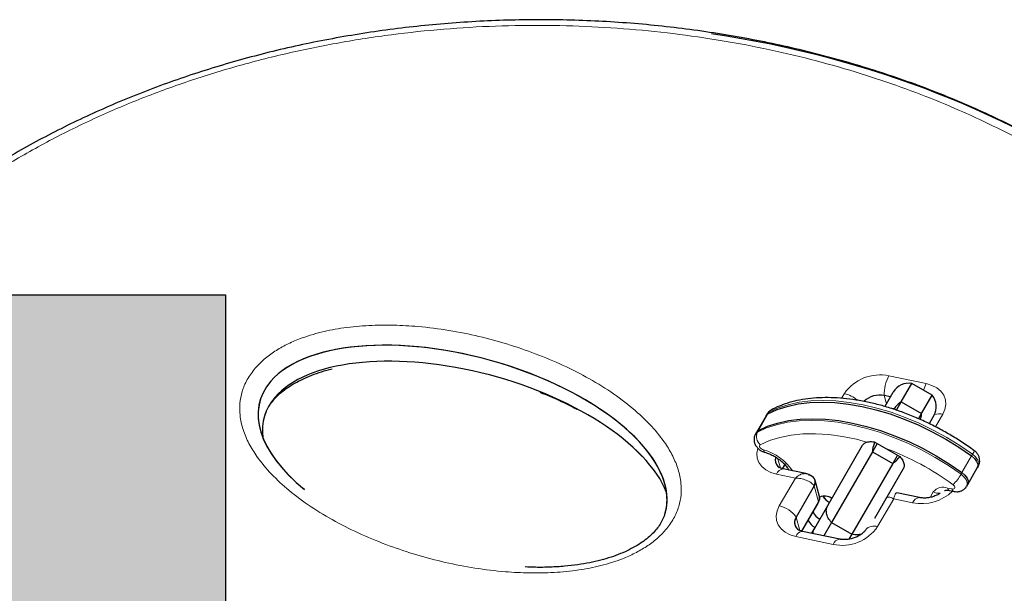
# Model space of a CAD drawing. Extents: x -65 to 415, y -9 to 484.
# Drawn here: x 275 to 285, y 256 to 262 of the extents above; entities that cross this region are included whole.
import ezdxf

# ---------------------------------------------------------------- set-up
doc = ezdxf.new("R2010")
doc.units = 0
doc.header["$LTSCALE"] = 0.125
doc.header["$MEASUREMENT"] = 0
doc.layers.add('CONTOUR', color=7, linetype='CONTINUOUS')
doc.layers.add('HAUTEUR-PLATE-FORME', color=7, linetype='CONTINUOUS')

msp = doc.modelspace()

# ---------------------------------------------------------------- hatches: boundary and pattern name
at = {"layer": 'HAUTEUR-PLATE-FORME', "true_color": 0xfcfcfc}
msp.add_hatch(color=7, dxfattribs=at).paths.add_polyline_path([(236.21058, 259.2325), (277.16081, 259.2325), (277.16081, 245.12679), (236.21058, 245.12679)])

# ---------------------------------------------------------------- linework, layer by layer
at = {"layer": 'CONTOUR', "lineweight": 18}
for p, q in [((284.23112, 258.37034), (284.62858, 258.28674)), ((283.72694, 258.1304), (283.75597, 258.18047)), ((284.20488, 258.07164), (284.1812, 258.16004)), ((282.83951, 257.78719), (282.9419, 257.96454)), ((282.9419, 257.96454), (282.95214, 257.98228)), ((284.80416, 257.96001), (284.7267, 257.82645)), ((282.82927, 257.76946), (282.83951, 257.78719)), ((283.07534, 257.38754), (283.04873, 257.48682)), ((285.00909, 257.33878), (285.11148, 257.51614)), ((285.11148, 257.51614), (285.12172, 257.53387)), ((284.99885, 257.32105), (285.00909, 257.33878)), ((283.23354, 257.27959), (283.03193, 257.32199)), ((283.06208, 256.98392), (283.23354, 257.27959)), ((283.48102, 257.02822), (283.43549, 257.19813)), ((284.66896, 257.07544), (284.70292, 257.13427)), ((284.85623, 257.17482), (284.90343, 257.16506)), ((283.47013, 257.00754), (283.48102, 257.02822)), ((283.47013, 257.00754), (283.48102, 257.02822)), ((284.28172, 257.05912), (284.11027, 256.76346)), ((284.48333, 257.01672), (284.28172, 257.05912)), ((283.28106, 256.72274), (283.24274, 256.86576)), ((283.63512, 256.5736), (283.23766, 256.65719))]:
    msp.add_line(p, q, dxfattribs=at)
at = {"layer": 'CONTOUR', "lineweight": 25}
for p, q in [((284.36171, 258.09327), (284.47409, 258.28793)), ((284.6906, 258.16293), (284.47409, 258.28793)), ((284.6906, 258.16293), (284.47409, 258.28793)), ((284.19044, 258.04663), (284.27745, 258.19733)), ((284.24783, 258.14602), (284.1812, 258.16004)), ((284.31051, 258.00459), (284.36171, 258.09327)), ((284.36171, 258.09327), (284.57821, 257.96827)), ((284.57821, 257.96827), (284.6906, 258.16293)), ((282.93136, 257.96274), (282.92112, 257.945)), ((282.93136, 257.96274), (282.92112, 257.945)), ((284.2868, 258.01828), (284.26263, 258.02066)), ((284.2868, 258.01828), (284.26263, 258.02066)), ((284.2868, 258.01828), (284.31051, 258.00459)), ((284.54637, 257.91312), (284.57821, 257.96827)), ((282.92112, 257.945), (282.81872, 257.76765)), ((282.92112, 257.945), (282.81872, 257.76765)), ((284.71046, 257.94733), (284.66221, 257.86376)), ((282.81872, 257.76765), (282.80848, 257.74992)), ((282.81872, 257.76765), (282.80848, 257.74992)), ((284.10572, 257.64989), (284.05452, 257.56121)), ((284.08201, 257.66358), (284.10572, 257.64989)), ((284.10572, 257.64989), (284.32223, 257.52489)), ((281.506, 257.60658), (281.60278, 257.51155)), ((281.506, 257.60658), (281.60278, 257.51155)), ((283.57861, 256.98691), (283.95027, 257.63064)), ((284.05452, 257.56121), (283.6193, 256.80738)), ((284.05452, 257.56121), (284.27103, 257.43621)), ((284.27103, 257.43621), (283.8358, 256.68238)), ((284.32223, 257.52489), (284.27103, 257.43621)), ((284.32223, 257.52489), (284.34594, 257.5112)), ((283.12052, 257.42613), (283.09418, 257.3807)), ((283.0973, 257.37991), (283.12265, 257.42363)), ((283.0973, 257.37991), (283.12265, 257.42363)), ((283.34432, 257.32763), (283.10467, 257.37804)), ((283.34432, 257.32763), (283.10467, 257.37804)), ((284.38328, 257.38064), (284.07793, 256.85175)), ((285.06979, 257.21129), (285.17219, 257.38864)), ((285.06979, 257.21129), (285.17219, 257.38864)), ((285.17219, 257.38864), (285.18242, 257.40638)), ((285.17219, 257.38864), (285.18242, 257.40638)), ((283.43929, 257.26697), (283.44232, 257.25333)), ((283.43929, 257.26697), (283.44232, 257.25333)), ((283.49011, 257.08405), (283.44458, 257.25397)), ((283.49011, 257.08405), (283.44458, 257.25397)), ((278.00368, 257.15874), (277.99035, 257.1695)), ((278.00368, 257.15874), (277.99035, 257.1695)), ((283.43549, 257.19813), (283.24274, 256.86576)), ((284.55607, 257.07277), (284.31642, 257.12317)), ((284.55607, 257.07277), (284.31642, 257.12317)), ((284.87695, 257.14783), (284.92415, 257.13807)), ((284.87695, 257.14783), (284.92415, 257.13807)), ((285.05955, 257.19355), (285.06979, 257.21129)), ((285.05955, 257.19355), (285.06979, 257.21129)), ((283.48102, 257.02822), (283.2999, 256.71591)), ((283.30302, 256.71511), (283.472, 257.0065)), ((283.30302, 256.71511), (283.472, 257.0065)), ((283.44005, 256.74692), (283.57861, 256.98691)), ((283.6193, 256.80738), (283.53738, 256.6655)), ((283.6193, 256.80738), (283.8358, 256.68238)), ((283.70786, 256.62965), (283.3104, 256.71324)), ((283.70786, 256.62965), (283.3104, 256.71324)), ((283.40868, 256.69257), (283.44005, 256.74692)), ((283.8358, 256.68238), (283.80476, 256.62861))]:
    msp.add_line(p, q, dxfattribs=at)
at = {"layer": 'CONTOUR', "lineweight": 18, "flags": 128}
for points in [[(284.62858, 258.28674), (284.68918, 258.26843), (284.74169, 258.24089), (284.7841, 258.20519), (284.81478, 258.1627), (284.83254, 258.11505), (284.83671, 258.06407), (284.82713, 258.01172), (284.80416, 257.96001)], [(284.62858, 258.28674), (284.68918, 258.26843), (284.74169, 258.24089), (284.7841, 258.20519), (284.81478, 258.1627), (284.83254, 258.11505), (284.83671, 258.06407), (284.82713, 258.01172), (284.80416, 257.96001)], [(285.12172, 257.53387), (284.98659, 257.62685), (284.84614, 257.71331), (284.70146, 257.79259), (284.55366, 257.86407), (284.4039, 257.92719), (284.25333, 257.98147), (284.10313, 258.02648), (283.95446, 258.06187), (283.80848, 258.08738), (283.66631, 258.10279), (283.52907, 258.108), (283.39781, 258.10296), (283.27355, 258.08771), (283.15727, 258.06237), (283.04985, 258.02714), (282.95214, 257.98228)], [(285.12172, 257.53387), (284.98659, 257.62685), (284.84614, 257.71331), (284.70146, 257.79259), (284.55366, 257.86407), (284.4039, 257.92719), (284.25333, 257.98147), (284.10313, 258.02648), (283.95446, 258.06187), (283.80848, 258.08738), (283.66631, 258.10279), (283.52907, 258.108), (283.39781, 258.10296), (283.27355, 258.08771), (283.15727, 258.06237), (283.04985, 258.02714), (282.95214, 257.98228)], [(282.95214, 257.98228), (282.93363, 257.96629), (282.93136, 257.96274)], [(282.95214, 257.98228), (282.93363, 257.96629), (282.93136, 257.96274)], [(282.82927, 257.76946), (282.92698, 257.81431), (283.03439, 257.84955), (283.15068, 257.87489), (283.27493, 257.89014), (283.40619, 257.89518), (283.54344, 257.88997), (283.6856, 257.87455), (283.83159, 257.84905), (283.98026, 257.81366), (284.13046, 257.76865), (284.28102, 257.71437), (284.43079, 257.65125), (284.57858, 257.57977), (284.72327, 257.50049), (284.86372, 257.41403), (284.99885, 257.32105)], [(282.82927, 257.76946), (282.92698, 257.81431), (283.03439, 257.84955), (283.15068, 257.87489), (283.27493, 257.89014), (283.40619, 257.89518), (283.54344, 257.88997), (283.6856, 257.87455), (283.83159, 257.84905), (283.98026, 257.81366), (284.13046, 257.76865), (284.28102, 257.71437), (284.43079, 257.65125), (284.57858, 257.57977), (284.72327, 257.50049), (284.86372, 257.41403), (284.99885, 257.32105)], [(282.80843, 257.74983), (282.81075, 257.75347), (282.82927, 257.76946)], [(282.80843, 257.74983), (282.81075, 257.75347), (282.82927, 257.76946)], [(283.99224, 257.66479), (283.88391, 257.69337), (283.73501, 257.72415), (283.58965, 257.74415), (283.44913, 257.75319), (283.31467, 257.75121), (283.18747, 257.73821), (283.06866, 257.71431), (282.95926, 257.67972), (282.86027, 257.63475)], [(283.99224, 257.66479), (283.88391, 257.69337), (283.73501, 257.72415), (283.58965, 257.74415), (283.44913, 257.75319), (283.31467, 257.75121), (283.18747, 257.73821), (283.06866, 257.71431), (282.95926, 257.67972), (282.86027, 257.63475)], [(283.03193, 257.32199), (282.97133, 257.3403), (282.91882, 257.36784), (282.87641, 257.40354), (282.84574, 257.44603), (282.82797, 257.49368), (282.8238, 257.54466), (282.83269, 257.59475)], [(283.03193, 257.32199), (282.97133, 257.3403), (282.91882, 257.36784), (282.87641, 257.40354), (282.84574, 257.44603), (282.82797, 257.49368), (282.8238, 257.54466), (282.83269, 257.59475)], [(282.86027, 257.63475), (282.8548, 257.63002), (282.85231, 257.62346), (282.85302, 257.6156), (282.85687, 257.6071), (282.86352, 257.59868), (282.87243, 257.59105), (282.88285, 257.58483), (282.8939, 257.58056)], [(282.86027, 257.63475), (282.8548, 257.63002), (282.85231, 257.62346), (282.85302, 257.6156), (282.85687, 257.6071), (282.86352, 257.59868), (282.87243, 257.59105), (282.88285, 257.58483), (282.8939, 257.58056)], [(282.90735, 257.55536), (282.90542, 257.55612), (282.9002, 257.56089), (282.89631, 257.56914), (282.8939, 257.58056)], [(282.90735, 257.55536), (282.90542, 257.55612), (282.9002, 257.56089), (282.89631, 257.56914), (282.8939, 257.58056)], [(285.12172, 257.53387), (285.12887, 257.54695), (285.13406, 257.55799), (285.13709, 257.56657), (285.13785, 257.57236), (285.13668, 257.57493)], [(285.12172, 257.53387), (285.12887, 257.54695), (285.13406, 257.55799), (285.13709, 257.56657), (285.13785, 257.57236), (285.13668, 257.57493)], [(285.18242, 257.40638), (285.18756, 257.41942), (285.18742, 257.44654), (285.1755, 257.47649), (285.15291, 257.50653), (285.12172, 257.53387)], [(285.18242, 257.40638), (285.18756, 257.41942), (285.18742, 257.44654), (285.1755, 257.47649), (285.15291, 257.50653), (285.12172, 257.53387)], [(284.99885, 257.32105), (285.03004, 257.2937), (285.05263, 257.26367), (285.06454, 257.23371), (285.06469, 257.20659), (285.05955, 257.19355)], [(284.99885, 257.32105), (285.03004, 257.2937), (285.05263, 257.26367), (285.06454, 257.23371), (285.06469, 257.20659), (285.05955, 257.19355)], [(284.90343, 257.16506), (284.91431, 257.16405), (284.92347, 257.16576), (284.93007, 257.17003), (284.93351, 257.17646), (284.93347, 257.18447), (284.92995, 257.19332), (284.92327, 257.20219), (284.91406, 257.21027)], [(284.90343, 257.16506), (284.91431, 257.16405), (284.92347, 257.16576), (284.93007, 257.17003), (284.93351, 257.17646), (284.93347, 257.18447), (284.92995, 257.19332), (284.92327, 257.20219), (284.91406, 257.21027)], [(283.23766, 256.65719), (283.17706, 256.67551), (283.12455, 256.70304), (283.08214, 256.73874), (283.05146, 256.78124), (283.0337, 256.82889), (283.02953, 256.87987), (283.03911, 256.93222), (283.06208, 256.98392)], [(283.23766, 256.65719), (283.17706, 256.67551), (283.12455, 256.70304), (283.08214, 256.73874), (283.05146, 256.78124), (283.0337, 256.82889), (283.02953, 256.87987), (283.03911, 256.93222), (283.06208, 256.98392)]]:
    msp.add_lwpolyline(points, dxfattribs=at)
at = {"layer": 'CONTOUR', "lineweight": 25, "flags": 128}
for points in [[(282.9419, 257.96454), (283.03961, 258.0094), (283.14703, 258.04463), (283.26331, 258.06998), (283.38757, 258.08522), (283.51883, 258.09027), (283.65607, 258.08506), (283.79824, 258.06964), (283.94422, 258.04414), (284.09289, 258.00874), (284.24309, 257.96373), (284.39366, 257.90946), (284.54342, 257.84633), (284.69122, 257.77486), (284.8359, 257.69558), (284.97636, 257.60911), (285.11148, 257.51614)], [(282.9419, 257.96454), (283.03961, 258.0094), (283.14703, 258.04463), (283.26331, 258.06998), (283.38757, 258.08522), (283.51883, 258.09027), (283.65607, 258.08506), (283.79824, 258.06964), (283.94422, 258.04414), (284.09289, 258.00874), (284.24309, 257.96373), (284.39366, 257.90946), (284.54342, 257.84633), (284.69122, 257.77486), (284.8359, 257.69558), (284.97636, 257.60911), (285.11148, 257.51614)], [(282.9419, 257.96454), (283.03961, 258.0094), (283.14703, 258.04463), (283.26331, 258.06998), (283.38757, 258.08522), (283.51883, 258.09027), (283.65607, 258.08506), (283.79824, 258.06964), (283.94422, 258.04414), (284.09289, 258.00874), (284.24309, 257.96373), (284.39366, 257.90946), (284.54342, 257.84633), (284.69122, 257.77486), (284.8359, 257.69558), (284.97636, 257.60911), (285.11148, 257.51614)], [(282.9419, 257.96454), (283.03961, 258.0094), (283.14703, 258.04463), (283.26331, 258.06998), (283.38757, 258.08522), (283.51883, 258.09027), (283.65607, 258.08506), (283.79824, 258.06964), (283.94422, 258.04414), (284.09289, 258.00874), (284.24309, 257.96373), (284.39366, 257.90946), (284.54342, 257.84633), (284.69122, 257.77486), (284.8359, 257.69558), (284.97636, 257.60911), (285.11148, 257.51614)], [(282.92112, 257.945), (282.92339, 257.94855), (282.9419, 257.96454)], [(282.92112, 257.945), (282.92339, 257.94855), (282.9419, 257.96454)], [(282.92112, 257.945), (282.92339, 257.94855), (282.9419, 257.96454)], [(282.92112, 257.945), (282.92339, 257.94855), (282.9419, 257.96454)], [(282.83951, 257.78719), (282.93722, 257.83205), (283.04463, 257.86728), (283.16092, 257.89262), (283.28517, 257.90787), (283.41643, 257.91291), (283.55368, 257.90771), (283.69584, 257.89229), (283.84183, 257.86679), (283.9905, 257.83139), (284.1407, 257.78638), (284.29126, 257.7321), (284.44102, 257.66898), (284.58882, 257.5975), (284.73351, 257.51823), (284.87396, 257.43176), (285.00909, 257.33878)], [(282.83951, 257.78719), (282.93722, 257.83205), (283.04463, 257.86728), (283.16092, 257.89262), (283.28517, 257.90787), (283.41643, 257.91291), (283.55368, 257.90771), (283.69584, 257.89229), (283.84183, 257.86679), (283.9905, 257.83139), (284.1407, 257.78638), (284.29126, 257.7321), (284.44102, 257.66898), (284.58882, 257.5975), (284.73351, 257.51823), (284.87396, 257.43176), (285.00909, 257.33878)], [(282.83951, 257.78719), (282.93722, 257.83205), (283.04463, 257.86728), (283.16092, 257.89262), (283.28517, 257.90787), (283.41643, 257.91291), (283.55368, 257.90771), (283.69584, 257.89229), (283.84183, 257.86679), (283.9905, 257.83139), (284.1407, 257.78638), (284.29126, 257.7321), (284.44102, 257.66898), (284.58882, 257.5975), (284.73351, 257.51823), (284.87396, 257.43176), (285.00909, 257.33878)], [(282.83951, 257.78719), (282.93722, 257.83205), (283.04463, 257.86728), (283.16092, 257.89262), (283.28517, 257.90787), (283.41643, 257.91291), (283.55368, 257.90771), (283.69584, 257.89229), (283.84183, 257.86679), (283.9905, 257.83139), (284.1407, 257.78638), (284.29126, 257.7321), (284.44102, 257.66898), (284.58882, 257.5975), (284.73351, 257.51823), (284.87396, 257.43176), (285.00909, 257.33878)], [(282.81872, 257.76765), (282.82099, 257.7712), (282.83951, 257.78719)], [(282.81872, 257.76765), (282.82099, 257.7712), (282.83951, 257.78719)], [(282.81872, 257.76765), (282.82099, 257.7712), (282.83951, 257.78719)], [(282.81872, 257.76765), (282.82099, 257.7712), (282.83951, 257.78719)], [(285.11148, 257.51614), (285.14267, 257.48879), (285.16526, 257.45876), (285.17718, 257.4288), (285.17732, 257.40168), (285.17219, 257.38864)], [(285.11148, 257.51614), (285.14267, 257.48879), (285.16526, 257.45876), (285.17718, 257.4288), (285.17732, 257.40168), (285.17219, 257.38864)], [(285.11148, 257.51614), (285.14267, 257.48879), (285.16526, 257.45876), (285.17718, 257.4288), (285.17732, 257.40168), (285.17219, 257.38864)], [(285.11148, 257.51614), (285.14267, 257.48879), (285.16526, 257.45876), (285.17718, 257.4288), (285.17732, 257.40168), (285.17219, 257.38864)], [(285.00909, 257.33878), (285.04028, 257.31144), (285.06287, 257.28141), (285.07478, 257.25145), (285.07493, 257.22433), (285.06979, 257.21129)], [(285.00909, 257.33878), (285.04028, 257.31144), (285.06287, 257.28141), (285.07478, 257.25145), (285.07493, 257.22433), (285.06979, 257.21129)], [(285.00909, 257.33878), (285.04028, 257.31144), (285.06287, 257.28141), (285.07478, 257.25145), (285.07493, 257.22433), (285.06979, 257.21129)], [(285.00909, 257.33878), (285.04028, 257.31144), (285.06287, 257.28141), (285.07478, 257.25145), (285.07493, 257.22433), (285.06979, 257.21129)]]:
    msp.add_lwpolyline(points, dxfattribs=at)
at = {"layer": 'CONTOUR', "lineweight": 18}
for centre, radius, start, end in [((284.13606, 257.91877), 0.46147, 78.111333, 145.450813), ((284.59693, 258.17242), 0.41592, 151.584501, 181.706297), ((284.93324, 258.11484), 0.3498, 150.566247, 163.166071), ((283.68784, 257.8761), 0.3119, 48.503509, 77.381821), ((283.00666, 257.9517), 0.06251, 118.448103, 150.71263), ((284.76407, 257.79944), 0.1655, 75.983421, 106.854818), ((282.93288, 257.72238), 0.1138, 155.561928, 230.354893), ((282.75247, 257.05679), 0.54253, 33.607437, 74.88857), ((283.12175, 254.74499), 3.04794, 53.982016, 69.321086), ((283.11095, 257.29467), 0.08361, 94.30704, 160.92645), ((284.53231, 257.59027), 0.53864, 315.131172, 330.01193), ((284.57544, 257.48849), 0.48068, 258.953375, 313.774925), ((284.80867, 257.04455), 0.13868, 69.939999, 139.684263), ((284.75968, 257.22829), 0.10982, 238.8791, 279.207106), ((284.88812, 257.17784), 0.03203, 185.425536, 249.594556), ((284.93529, 257.16808), 0.032, 185.409522, 249.694739), ((284.56238, 256.98937), 0.08365, 94.354497, 160.916748), ((282.99843, 256.68943), 0.30129, 35.819462, 77.803604), ((283.31667, 256.62987), 0.08361, 94.30704, 160.92645), ((283.55318, 256.68222), 0.13032, 150.232852, 176.776013), ((283.73019, 257.02517), 0.46147, 258.111333, 325.450813), ((284.07125, 256.64981), 0.12016, 71.054538, 137.322922), ((283.71417, 256.54625), 0.08365, 94.354497, 160.916748)]:
    msp.add_arc(centre, radius, start, end, dxfattribs=at)
at = {"layer": 'CONTOUR', "lineweight": 25}
for centre, radius, start, end in [((284.43983, 258.10358), 0.1875, 79.471221, 150), ((284.1335, 257.91799), 0.2467, 78.851644, 133.302085), ((284.54808, 258.04108), 0.1875, 330, 40.528779), ((283.11958, 257.47263), 0.0994, 163.329205, 223.725347), ((283.12128, 257.47284), 0.10097, 163.720455, 234.110905), ((283.37079, 257.23561), 0.07477, 329.915941, 86.588156), ((283.42027, 257.06677), 0.07194, 327.597464, 13.900333), ((283.54493, 256.95373), 0.13531, 54.663112, 113.294979), ((283.67641, 257.16875), 0.16865, 207.910588, 242.113827), ((283.67641, 257.16875), 0.16865, 207.911302, 242.113756), ((283.67641, 257.16875), 0.16865, 207.910945, 242.113792), ((283.67691, 257.16936), 0.16942, 208.419029, 242.062967), ((283.57053, 256.98708), 0.16321, 204.304772, 242.488188), ((283.32921, 256.80931), 0.10326, 146.866076, 222.820453), ((283.32988, 256.80941), 0.10377, 147.109693, 233.265552), ((283.51922, 256.89827), 0.16303, 204.187362, 242.50077)]:
    msp.add_arc(centre, radius, start, end, dxfattribs=at)
for centre, major_axis, ratio, start_param, end_param in [((280.44645, 255.72569), (8.89966, 0.12931), 0.72147854, 4.18800179, 7.62902353), ((280.44645, 255.72569), (8.89966, 0.12931), 0.72147854, 4.18800179, 6.98140137), ((279.68835, 257.50504), (2.16013, -0.59272), 0.47805005, 6.28063314, 9.20176406), ((279.68835, 257.50504), (2.16013, -0.59272), 0.47805005, 0.02111002, 2.91857875), ((279.73387, 257.33513), (2.16013, -0.59272), 0.47805005, 0.34653628, 2.91857875), ((279.68835, 257.50504), (2.16013, -0.59272), 0.47805005, 2.91857875, 3.95801526), ((279.68835, 257.50504), (2.16013, -0.59272), 0.47805005, 2.91857875, 3.94992098), ((279.73387, 257.33513), (2.16013, -0.59272), 0.47805005, 2.91857875, 3.3407788), ((280.49198, 255.55578), (8.89966, 0.12931), 0.72147854, 4.18800179, 6.46333871), ((280.49198, 255.55578), (8.89966, 0.12931), 0.72147854, 4.18800179, 6.46325068)]:
    msp.add_ellipse(centre, major_axis=major_axis, ratio=ratio, start_param=start_param, end_param=end_param, dxfattribs=at)
for points, knots in [([(287.19635, 259.95835), (287.13549, 260.00868), (286.99881, 260.12172), (286.77478, 260.28935), (286.52649, 260.46266), (286.26848, 260.62878), (286.00153, 260.78766), (285.72601, 260.93892), (285.44244, 261.08229), (285.15135, 261.21751), (284.85325, 261.34433), (284.54867, 261.46255), (284.2382, 261.57198), (283.92229, 261.67243), (283.60144, 261.76381), (283.27614, 261.84601), (282.94702, 261.91893), (282.61474, 261.98246), (282.27995, 262.03653), (281.94328, 262.08111), (281.6053, 262.11618), (281.26653, 262.14175), (280.92777, 262.15784), (280.58924, 262.16448), (280.25131, 262.16181), (279.91408, 262.1499), (279.57829, 262.12884), (279.24465, 262.09873), (278.91379, 262.05971), (278.58631, 262.01194), (278.26272, 261.95557), (277.94349, 261.89077), (277.62954, 261.81786), (277.32119, 261.73686), (277.01808, 261.64793), (276.71946, 261.551), (276.42539, 261.44612), (276.13665, 261.33359), (275.85398, 261.21373), (275.57805, 261.08686), (275.30948, 260.95332), (275.04882, 260.81345), (274.79656, 260.66756), (274.55313, 260.51599), (274.31904, 260.35908), (274.09365, 260.19659), (273.87612, 260.0282), (273.66583, 259.85341), (273.46316, 259.67244), (273.26869, 259.48574), (273.08297, 259.29374), (272.90656, 259.09692), (272.73999, 258.89582), (272.58376, 258.69099), (272.43836, 258.483), (272.3042, 258.27245), (272.18135, 258.05946), (272.06872, 257.84323), (271.96691, 257.62303), (271.89055, 257.4411), (271.85243, 257.33243), (271.84068, 257.29893)], [0, 0, 0, 0, 0.01554516, 0.03491566, 0.05434339, 0.07381511, 0.09331707, 0.11283515, 0.132353, 0.15185397, 0.17132447, 0.19075148, 0.21012422, 0.22942106, 0.24865059, 0.26780403, 0.28686354, 0.3058134, 0.32464015, 0.34333273, 0.36188255, 0.38028353, 0.39853718, 0.41659192, 0.4345326, 0.45234478, 0.47001247, 0.48752291, 0.50486667, 0.52203762, 0.53903292, 0.5558528, 0.57250251, 0.58890163, 0.60515436, 0.62136518, 0.63751442, 0.65358416, 0.6695587, 0.68542486, 0.70117219, 0.71679312, 0.73228303, 0.74764019, 0.76286247, 0.77793978, 0.79306866, 0.80827663, 0.8235529, 0.83888511, 0.85425951, 0.86966121, 0.88507457, 0.9004785, 0.91585648, 0.93119291, 0.94645948, 0.96177769, 0.97732141, 0.99300796, 1, 1, 1, 1]), ([(287.19635, 259.95835), (287.13549, 260.00868), (286.99881, 260.12172), (286.77478, 260.28935), (286.52649, 260.46266), (286.26848, 260.62878), (286.00153, 260.78766), (285.72601, 260.93892), (285.44244, 261.08229), (285.15135, 261.21751), (284.85325, 261.34433), (284.54867, 261.46255), (284.2382, 261.57198), (283.92229, 261.67243), (283.60144, 261.76381), (283.27614, 261.84601), (282.94702, 261.91893), (282.61474, 261.98246), (282.27995, 262.03653), (281.94328, 262.08111), (281.6053, 262.11618), (281.26653, 262.14175), (280.92777, 262.15784), (280.58924, 262.16448), (280.25131, 262.16181), (279.91408, 262.1499), (279.57829, 262.12884), (279.24465, 262.09873), (278.91379, 262.05971), (278.58631, 262.01194), (278.26272, 261.95557), (277.94349, 261.89077), (277.62954, 261.81786), (277.32119, 261.73686), (277.01808, 261.64793), (276.71946, 261.551), (276.42539, 261.44612), (276.13665, 261.33359), (275.85398, 261.21373), (275.57805, 261.08686), (275.30948, 260.95332), (275.04882, 260.81345), (274.79656, 260.66756), (274.55313, 260.51599), (274.31904, 260.35908), (274.09365, 260.19659), (273.87612, 260.0282), (273.66583, 259.85341), (273.46316, 259.67244), (273.26869, 259.48574), (273.08297, 259.29374), (272.90656, 259.09692), (272.73999, 258.89582), (272.58376, 258.69099), (272.43836, 258.483), (272.3042, 258.27245), (272.18135, 258.05946), (272.06872, 257.84323), (271.96691, 257.62303), (271.89055, 257.4411), (271.85243, 257.33243), (271.84068, 257.29893)], [0, 0, 0, 0, 0.01554516, 0.03491566, 0.05434339, 0.07381511, 0.09331707, 0.11283515, 0.132353, 0.15185397, 0.17132447, 0.19075148, 0.21012422, 0.22942106, 0.24865059, 0.26780403, 0.28686354, 0.3058134, 0.32464015, 0.34333273, 0.36188255, 0.38028353, 0.39853718, 0.41659192, 0.4345326, 0.45234478, 0.47001247, 0.48752291, 0.50486667, 0.52203762, 0.53903292, 0.5558528, 0.57250251, 0.58890163, 0.60515436, 0.62136518, 0.63751442, 0.65358416, 0.6695587, 0.68542486, 0.70117219, 0.71679312, 0.73228303, 0.74764019, 0.76286247, 0.77793978, 0.79306866, 0.80827663, 0.8235529, 0.83888511, 0.85425951, 0.86966121, 0.88507457, 0.9004785, 0.91585648, 0.93119291, 0.94645948, 0.96177769, 0.97732141, 0.99300796, 1, 1, 1, 1]), ([(277.65133, 258.08177), (277.66087, 258.09466), (277.67702, 258.11647), (277.71312, 258.1551), (277.75952, 258.1978), (277.82496, 258.24678), (277.90041, 258.29357), (277.98611, 258.33763), (278.08171, 258.37839), (278.18642, 258.41396), (278.25989, 258.4356), (278.29822, 258.44361), (278.29865, 258.4437)], [0, 0, 0, 0, 0.0775519, 0.13123864, 0.23797841, 0.34790636, 0.46331517, 0.58577755, 0.71604057, 0.85396272, 0.99834873, 1, 1, 1, 1]), ([(277.65133, 258.08177), (277.66087, 258.09466), (277.67702, 258.11647), (277.71312, 258.1551), (277.75952, 258.1978), (277.82496, 258.24678), (277.90041, 258.29357), (277.98611, 258.33763), (278.08171, 258.37839), (278.18642, 258.41396), (278.25989, 258.4356), (278.29822, 258.44361), (278.29865, 258.4437)], [0, 0, 0, 0, 0.07755189, 0.13123863, 0.23797838, 0.34790632, 0.46331512, 0.58577748, 0.71604049, 0.85396262, 0.99834861, 1, 1, 1, 1]), ([(280.51185, 258.19423), (280.52161, 258.19056), (280.6001, 258.16111), (280.73311, 258.10261), (280.85113, 258.04334), (280.90627, 258.01566)], [0, 0, 0, 0, 0.070403717, 0.565697283, 1, 1, 1, 1]), ([(280.51185, 258.19423), (280.52161, 258.19056), (280.6001, 258.16111), (280.73311, 258.10261), (280.85113, 258.04334), (280.90627, 258.01566)], [0, 0, 0, 0, 0.07040372, 0.56569728, 1, 1, 1, 1]), ([(285.13668, 257.57493), (285.115, 257.59042), (285.05233, 257.63522), (284.9447, 257.70523), (284.81309, 257.78256), (284.67805, 257.85333), (284.54056, 257.91717), (284.40147, 257.97363), (284.26168, 258.02233), (284.12206, 258.06293), (283.98349, 258.09514), (283.84684, 258.11869), (283.71297, 258.13337), (283.58272, 258.139), (283.45692, 258.13543), (283.33645, 258.12256), (283.22212, 258.1004), (283.11496, 258.06887), (283.0342, 258.03623), (282.99009, 258.01347), (282.97691, 258.00668)], [0, 0, 0, 0, 0.03107042, 0.08983429, 0.14859935, 0.20736708, 0.26614675, 0.32495076, 0.38379219, 0.44268391, 0.50163813, 0.56066547, 0.61977339, 0.67896343, 0.73822696, 0.79753883, 0.85682783, 0.91599631, 0.97491114, 1, 1, 1, 1]), ([(285.13668, 257.57493), (285.115, 257.59042), (285.05233, 257.63522), (284.9447, 257.70523), (284.81309, 257.78256), (284.67805, 257.85333), (284.54056, 257.91717), (284.40147, 257.97363), (284.26168, 258.02233), (284.12206, 258.06293), (283.98349, 258.09514), (283.84684, 258.11869), (283.71297, 258.13337), (283.58272, 258.139), (283.45692, 258.13543), (283.33645, 258.12256), (283.22212, 258.1004), (283.11496, 258.06887), (283.0342, 258.03623), (282.99009, 258.01347), (282.97691, 258.00668)], [0, 0, 0, 0, 0.03107042, 0.08983429, 0.14859935, 0.20736708, 0.26614675, 0.32495076, 0.38379219, 0.44268391, 0.50163813, 0.56066547, 0.61977339, 0.67896343, 0.73822696, 0.79753883, 0.85682783, 0.91599631, 0.97491114, 1, 1, 1, 1]), ([(284.36171, 258.09327), (284.34005, 258.07702), (284.31099, 258.05522), (284.29172, 258.02579), (284.2868, 258.01828)], [0, 0, 0, 0, 0.74493271, 1, 1, 1, 1]), ([(284.36171, 258.09327), (284.34005, 258.07702), (284.31099, 258.05522), (284.29172, 258.02579), (284.2868, 258.01828)], [0, 0, 0, 0, 0.74493271, 1, 1, 1, 1]), ([(277.57103, 257.90644), (277.57461, 257.92315), (277.57984, 257.94753), (277.59109, 257.97224), (277.59463, 257.98002)], [0, 0, 0, 0, 0.68526713, 1, 1, 1, 1]), ([(277.57103, 257.90644), (277.57461, 257.92315), (277.57984, 257.94753), (277.59109, 257.97224), (277.59463, 257.98002)], [0, 0, 0, 0, 0.68526713, 1, 1, 1, 1]), ([(282.97691, 258.00668), (282.96681, 258.00036), (282.94852, 257.98891), (282.93721, 257.97055), (282.93215, 257.96233)], [0, 0, 0, 0, 0.55198208, 1, 1, 1, 1]), ([(282.97691, 258.00668), (282.96681, 258.00036), (282.94852, 257.98891), (282.93721, 257.97055), (282.93215, 257.96233)], [0, 0, 0, 0, 0.55198208, 1, 1, 1, 1]), ([(284.56383, 257.90501), (284.56928, 257.91761), (284.5779, 257.93753), (284.57813, 257.96), (284.57821, 257.96827)], [0, 0, 0, 0, 0.63207538, 1, 1, 1, 1]), ([(284.56383, 257.90501), (284.56928, 257.91761), (284.5779, 257.93753), (284.57813, 257.96), (284.57821, 257.96827)], [0, 0, 0, 0, 0.63207538, 1, 1, 1, 1]), ([(282.80921, 257.74941), (282.80782, 257.74755), (282.79906, 257.73584), (282.79313, 257.70958), (282.79274, 257.67535), (282.802, 257.6433), (282.819, 257.61391), (282.84434, 257.5873), (282.87482, 257.5667), (282.89744, 257.55882), (282.90735, 257.55536)], [0, 0, 0, 0, 0.02787318, 0.17514672, 0.30949951, 0.43915443, 0.57209333, 0.71617128, 0.87557873, 1, 1, 1, 1]), ([(282.80921, 257.74941), (282.80782, 257.74755), (282.79906, 257.73584), (282.79313, 257.70958), (282.79274, 257.67535), (282.802, 257.6433), (282.819, 257.61391), (282.84434, 257.5873), (282.87482, 257.5667), (282.89744, 257.55882), (282.90735, 257.55536)], [0, 0, 0, 0, 0.027873178, 0.17514672, 0.309499512, 0.43915443, 0.572093329, 0.716171282, 0.87557873, 1, 1, 1, 1]), ([(283.95027, 257.63064), (283.95811, 257.64008), (283.9738, 257.65897), (284.01789, 257.67062), (284.05668, 257.66891), (284.07873, 257.66427), (284.08201, 257.66358)], [0, 0, 0, 0, 0.31501603, 0.63003374, 0.94500985, 1, 1, 1, 1]), ([(283.95027, 257.63064), (283.95811, 257.64008), (283.9738, 257.65897), (284.01789, 257.67062), (284.05668, 257.66891), (284.07873, 257.66427), (284.08201, 257.66358)], [0, 0, 0, 0, 0.31501603, 0.63003374, 0.94500985, 1, 1, 1, 1]), ([(284.08201, 257.66358), (284.07056, 257.63844), (284.05578, 257.60602), (284.05475, 257.56944), (284.05452, 257.56121)], [0, 0, 0, 0, 0.77525204, 1, 1, 1, 1]), ([(284.08201, 257.66358), (284.07056, 257.63844), (284.05578, 257.60602), (284.05475, 257.56944), (284.05452, 257.56121)], [0, 0, 0, 0, 0.775252037, 1, 1, 1, 1]), ([(282.90735, 257.55536), (282.91586, 257.55275), (282.94096, 257.54505), (282.98378, 257.52684), (283.03323, 257.49924), (283.0788, 257.46657), (283.11766, 257.43108), (283.14789, 257.39595), (283.16007, 257.37497), (283.16574, 257.36519)], [0, 0, 0, 0, 0.0803443, 0.23710159, 0.39509417, 0.55340819, 0.71049042, 0.86515835, 1, 1, 1, 1]), ([(282.90735, 257.55536), (282.91586, 257.55275), (282.94096, 257.54505), (282.98378, 257.52684), (283.03323, 257.49924), (283.0788, 257.46657), (283.11766, 257.43108), (283.14789, 257.39595), (283.16007, 257.37497), (283.16574, 257.36519)], [0, 0, 0, 0, 0.0803443, 0.23710159, 0.39509417, 0.55340819, 0.71049042, 0.86515835, 1, 1, 1, 1]), ([(285.18124, 257.40714), (285.18438, 257.41202), (285.19401, 257.42697), (285.1989, 257.45621), (285.19648, 257.48994), (285.18502, 257.52115), (285.16574, 257.55072), (285.14681, 257.56649), (285.13668, 257.57493)], [0, 0, 0, 0, 0.09053103, 0.27749404, 0.45026182, 0.61977623, 0.79643502, 1, 1, 1, 1]), ([(285.18124, 257.40714), (285.18438, 257.41202), (285.19401, 257.42697), (285.1989, 257.45621), (285.19648, 257.48994), (285.18502, 257.52115), (285.16574, 257.55072), (285.14681, 257.56649), (285.13668, 257.57493)], [0, 0, 0, 0, 0.09053103, 0.27749404, 0.45026182, 0.61977623, 0.79643502, 1, 1, 1, 1]), ([(284.27103, 257.43621), (284.29268, 257.45246), (284.32175, 257.47427), (284.34102, 257.5037), (284.34594, 257.5112)], [0, 0, 0, 0, 0.744932709, 1, 1, 1, 1]), ([(284.27103, 257.43621), (284.29268, 257.45246), (284.32175, 257.47427), (284.34102, 257.5037), (284.34594, 257.5112)], [0, 0, 0, 0, 0.744932709, 1, 1, 1, 1]), ([(284.34594, 257.5112), (284.35768, 257.49652), (284.38118, 257.46715), (284.39449, 257.42288), (284.39096, 257.39498), (284.38428, 257.3825), (284.38328, 257.38064)], [0, 0, 0, 0, 0.31492847, 0.62985557, 0.94481801, 1, 1, 1, 1]), ([(284.34594, 257.5112), (284.35768, 257.49652), (284.38118, 257.46715), (284.39449, 257.42288), (284.39096, 257.39498), (284.38428, 257.3825), (284.38328, 257.38064)], [0, 0, 0, 0, 0.31492847, 0.62985557, 0.94481801, 1, 1, 1, 1]), ([(283.10467, 257.37804), (283.09941, 257.37929), (283.08333, 257.38312), (283.06332, 257.39173), (283.05103, 257.40043), (283.04915, 257.4027), (283.04854, 257.40343)], [0, 0, 0, 0, 0.16187664, 0.49528517, 0.83719934, 1, 1, 1, 1]), ([(283.10467, 257.37804), (283.09941, 257.37929), (283.08333, 257.38312), (283.06332, 257.39173), (283.05103, 257.40043), (283.04915, 257.4027), (283.04854, 257.40343)], [0, 0, 0, 0, 0.161876642, 0.495285166, 0.837199344, 1, 1, 1, 1]), ([(283.42566, 257.28524), (283.41336, 257.2954), (283.38923, 257.31532), (283.35982, 257.32342), (283.34541, 257.3274)], [0, 0, 0, 0, 0.50998644, 1, 1, 1, 1]), ([(283.42566, 257.28524), (283.41336, 257.2954), (283.38923, 257.31532), (283.35982, 257.32342), (283.34541, 257.3274)], [0, 0, 0, 0, 0.50998644, 1, 1, 1, 1]), ([(284.82419, 257.14817), (284.82413, 257.14813), (284.82303, 257.14718), (284.82803, 257.15023), (284.84441, 257.1519), (284.86358, 257.15047), (284.87507, 257.1482), (284.87695, 257.14783)], [0, 0, 0, 0, 0.01643492, 0.3212338, 0.63268355, 0.93972433, 1, 1, 1, 1]), ([(284.82419, 257.14817), (284.82413, 257.14813), (284.82303, 257.14718), (284.82803, 257.15023), (284.84441, 257.1519), (284.86358, 257.15047), (284.87507, 257.1482), (284.87695, 257.14783)], [0, 0, 0, 0, 0.01643492, 0.3212338, 0.63268355, 0.93972433, 1, 1, 1, 1]), ([(284.92415, 257.13807), (284.93445, 257.13657), (284.95672, 257.13332), (284.99097, 257.13843), (285.02339, 257.15341), (285.04712, 257.17283), (285.05549, 257.18882), (285.05834, 257.19427)], [0, 0, 0, 0, 0.19905577, 0.43043036, 0.65595551, 0.88270049, 1, 1, 1, 1]), ([(284.92415, 257.13807), (284.93445, 257.13657), (284.95672, 257.13332), (284.99097, 257.13843), (285.02339, 257.15341), (285.04712, 257.17283), (285.05549, 257.18882), (285.05834, 257.19427)], [0, 0, 0, 0, 0.19905577, 0.43043036, 0.65595551, 0.88270049, 1, 1, 1, 1]), ([(283.48625, 257.09063), (283.48931, 257.08184), (283.49626, 257.0619), (283.48648, 257.04029), (283.48102, 257.02822)], [0, 0, 0, 0, 0.44106799, 1, 1, 1, 1]), ([(283.48737, 257.08559), (283.48975, 257.07844), (283.49586, 257.06014), (283.48664, 257.04031), (283.48102, 257.02822)], [0, 0, 0, 0, 0.39027161, 1, 1, 1, 1]), ([(284.77724, 257.11995), (284.77705, 257.1198), (284.7673, 257.11198), (284.74022, 257.09788), (284.69818, 257.08102), (284.65224, 257.07044), (284.6074, 257.06679), (284.57546, 257.06904), (284.55994, 257.07203), (284.55607, 257.07277)], [0, 0, 0, 0, 0.00361293, 0.18848458, 0.37550556, 0.56392226, 0.75207343, 0.93820864, 1, 1, 1, 1]), ([(284.77724, 257.11995), (284.77705, 257.1198), (284.7673, 257.11198), (284.74022, 257.09788), (284.69818, 257.08102), (284.65224, 257.07044), (284.6074, 257.06679), (284.57546, 257.06904), (284.55994, 257.07203), (284.55607, 257.07277)], [0, 0, 0, 0, 0.00361293, 0.18848458, 0.37550556, 0.56392226, 0.75207343, 0.93820864, 1, 1, 1, 1]), ([(283.6193, 256.80738), (283.60614, 256.82293), (283.57983, 256.85402), (283.56218, 256.90761), (283.56341, 256.95263), (283.57325, 256.97756), (283.57846, 256.98664), (283.57861, 256.98691)], [0, 0, 0, 0, 0.273045244, 0.546060898, 0.819841352, 0.994754151, 1, 1, 1, 1]), ([(283.6193, 256.80738), (283.60614, 256.82293), (283.57983, 256.85402), (283.56218, 256.90761), (283.56341, 256.95263), (283.57325, 256.97756), (283.57846, 256.98664), (283.57861, 256.98691)], [0, 0, 0, 0, 0.27304524, 0.5460609, 0.81984135, 0.99475415, 1, 1, 1, 1]), ([(281.84504, 256.91048), (281.842, 256.89892), (281.83384, 256.86797), (281.81066, 256.81842), (281.77695, 256.76337), (281.73427, 256.71037), (281.68195, 256.65897), (281.619, 256.60885), (281.54657, 256.56121), (281.46384, 256.51603), (281.37104, 256.47407), (281.26905, 256.43633), (281.1588, 256.40385), (281.03974, 256.37706), (280.91054, 256.35519), (280.77055, 256.33934), (280.62044, 256.3305), (280.4811, 256.3283), (280.39265, 256.33197), (280.35656, 256.33347)], [0, 0, 0, 0, 0.03064237, 0.08206421, 0.12972646, 0.1747001, 0.22258743, 0.27020524, 0.32008288, 0.37293758, 0.42913043, 0.48863465, 0.55097589, 0.61639477, 0.68767955, 0.76563532, 0.84882708, 0.93833324, 1, 1, 1, 1]), ([(281.84504, 256.91048), (281.842, 256.89892), (281.83384, 256.86797), (281.81066, 256.81842), (281.77695, 256.76337), (281.73427, 256.71037), (281.68195, 256.65897), (281.619, 256.60885), (281.54657, 256.56121), (281.46384, 256.51603), (281.37104, 256.47407), (281.26905, 256.43633), (281.1588, 256.40385), (281.03974, 256.37706), (280.91054, 256.35519), (280.77055, 256.33934), (280.62044, 256.3305), (280.4811, 256.3283), (280.39265, 256.33197), (280.35656, 256.33347)], [0, 0, 0, 0, 0.03064237, 0.08206421, 0.12972646, 0.1747001, 0.22258743, 0.27020524, 0.32008288, 0.37293758, 0.42913043, 0.48863465, 0.55097589, 0.61639477, 0.68767955, 0.76563532, 0.84882708, 0.93833324, 1, 1, 1, 1]), ([(283.3104, 256.71324), (283.30514, 256.71449), (283.28906, 256.71832), (283.26904, 256.72693), (283.25676, 256.73563), (283.25487, 256.7379), (283.25426, 256.73863)], [0, 0, 0, 0, 0.161876642, 0.495285166, 0.837199344, 1, 1, 1, 1]), ([(283.3104, 256.71324), (283.30514, 256.71449), (283.28906, 256.71832), (283.26904, 256.72693), (283.25676, 256.73563), (283.25487, 256.7379), (283.25426, 256.73863)], [0, 0, 0, 0, 0.16187664, 0.49528517, 0.83719934, 1, 1, 1, 1]), ([(283.98221, 256.73009), (283.9804, 256.72715), (283.97485, 256.71818), (283.95862, 256.69936), (283.92972, 256.67595), (283.89264, 256.65467), (283.84979, 256.63792), (283.80407, 256.62731), (283.75917, 256.62367), (283.72724, 256.62592), (283.71172, 256.6289), (283.70786, 256.62965)], [0, 0, 0, 0, 0.06196085, 0.18893833, 0.31509038, 0.44216988, 0.57072682, 0.70024316, 0.82957698, 0.95752504, 1, 1, 1, 1]), ([(283.98221, 256.73009), (283.9804, 256.72715), (283.97485, 256.71818), (283.95862, 256.69936), (283.92972, 256.67595), (283.89264, 256.65467), (283.84979, 256.63792), (283.80407, 256.62731), (283.75917, 256.62367), (283.72724, 256.62592), (283.71172, 256.6289), (283.70786, 256.62965)], [0, 0, 0, 0, 0.06196085, 0.18893833, 0.31509038, 0.44216988, 0.57072682, 0.70024316, 0.82957698, 0.95752504, 1, 1, 1, 1]), ([(283.93705, 256.68325), (283.92337, 256.6796), (283.89204, 256.67124), (283.85606, 256.67836), (283.8358, 256.68238)], [0, 0, 0, 0, 0.43683326, 1, 1, 1, 1]), ([(283.93705, 256.68325), (283.92337, 256.6796), (283.89204, 256.67124), (283.85606, 256.67836), (283.8358, 256.68238)], [0, 0, 0, 0, 0.43683326, 1, 1, 1, 1])]:
    msp.add_open_spline(points, degree=3, knots=knots, dxfattribs=at)
at = {"layer": 'CONTOUR', "lineweight": 18}
for points, knots in [([(276.48902, 250.17575), (276.53289, 250.16018), (276.72424, 250.09229), (277.07091, 249.98197), (277.39632, 249.89351), (277.73419, 249.81051), (278.08494, 249.73354), (278.59939, 249.64478), (279.12464, 249.57831), (279.65933, 249.53482), (280.20195, 249.51515), (280.75091, 249.51997), (281.30436, 249.55014), (281.86035, 249.60626), (282.41657, 249.6891), (282.97066, 249.79907), (283.51978, 249.93675), (284.06111, 250.1022), (284.59128, 250.29563), (285.10709, 250.51652), (285.60477, 250.76453), (286.08098, 251.03842), (286.53185, 251.3371), (286.95433, 251.65856), (287.3449, 252.00099), (287.70327, 252.36378), (288.02599, 252.74491), (288.31478, 253.14687), (288.56418, 253.56534), (288.77616, 254.00613), (288.94356, 254.46125), (289.05272, 254.88368), (289.11587, 255.26173), (289.14681, 255.59454), (289.15359, 255.93494), (289.1341, 256.28168), (289.08672, 256.63339), (289.01268, 256.98038), (288.91245, 257.32169), (288.78688, 257.65655), (288.63722, 257.98312), (288.46433, 258.30074), (288.26921, 258.60888), (288.01668, 258.95672), (287.69376, 259.33677), (287.28719, 259.73927), (286.83969, 260.11523), (286.35395, 260.46339), (285.8322, 260.78229), (285.36965, 261.02253), (284.94695, 261.21567), (284.57212, 261.36955), (284.14506, 261.52311), (283.69275, 261.66389), (283.21486, 261.78955), (282.71117, 261.8977), (282.19556, 261.98422), (281.66929, 262.04844), (281.13375, 262.08953), (280.59039, 262.10681), (280.04092, 262.09942), (279.48709, 262.06673), (278.93101, 262.00789), (278.37485, 261.92241), (277.82118, 261.80959), (277.27265, 261.6692), (276.73237, 261.50084), (276.20339, 261.30473), (275.68935, 261.08096), (275.19355, 260.83041), (274.71987, 260.55384), (274.27155, 260.2529), (273.85232, 259.92911), (273.46489, 259.58484), (273.11238, 259.22227), (272.79656, 258.84425), (272.51955, 258.45332), (272.28204, 258.05244), (272.08506, 257.64421), (271.92833, 257.23136), (271.81189, 256.81624), (271.73479, 256.4012), (271.69638, 255.98821), (271.69531, 255.57916), (271.73056, 255.17564), (271.80058, 254.77911), (271.90419, 254.39083), (272.03985, 254.01193), (272.20633, 253.64342), (272.40215, 253.28618), (272.62619, 252.94104), (272.87688, 252.60861), (273.1539, 252.29008), (273.43807, 251.99949), (273.64074, 251.82256), (273.73382, 251.74131)], [0, 0, 0, 0, 0.003101299, 0.013524446, 0.023947477, 0.024976502, 0.035915442, 0.046854171, 0.057795106, 0.068735753, 0.079679319, 0.09062251, 0.101569396, 0.112515815, 0.123466689, 0.134417011, 0.145372356, 0.156327098, 0.167286962, 0.178246241, 0.189209951, 0.200173198, 0.211139232, 0.222105036, 0.233071248, 0.244037528, 0.255189212, 0.266341267, 0.277937316, 0.289534038, 0.301831261, 0.314129445, 0.322954368, 0.331786457, 0.34061222, 0.350235402, 0.359866477, 0.369490634, 0.37920608, 0.388928385, 0.398644583, 0.40835589, 0.418073115, 0.427784935, 0.442348934, 0.456913383, 0.471475313, 0.486037444, 0.500599071, 0.515160671, 0.522422449, 0.532509056, 0.542601094, 0.552687438, 0.563625669, 0.57456372, 0.585503684, 0.596443395, 0.607385695, 0.61832766, 0.629272967, 0.640217848, 0.651166853, 0.662115342, 0.673068637, 0.684021347, 0.694979213, 0.705936475, 0.716898594, 0.72786018, 0.738825408, 0.749790289, 0.760756705, 0.771723052, 0.782688402, 0.793653979, 0.804616309, 0.815579099, 0.826537217, 0.83749592, 0.848449466, 0.859403616, 0.870352846, 0.881302627, 0.892248122, 0.903194084, 0.914136533, 0.925079358, 0.936019435, 0.946959801, 0.957898114, 0.968836638, 0.97977372, 0.990710946, 1, 1, 1, 1]), ([(276.48902, 250.17575), (276.53289, 250.16018), (276.72424, 250.09229), (277.07091, 249.98197), (277.39632, 249.89351), (277.73419, 249.81051), (278.08494, 249.73354), (278.59939, 249.64478), (279.12464, 249.57831), (279.65933, 249.53482), (280.20195, 249.51515), (280.75091, 249.51997), (281.30436, 249.55014), (281.86035, 249.60626), (282.41657, 249.6891), (282.97066, 249.79907), (283.51978, 249.93675), (284.06111, 250.1022), (284.59128, 250.29563), (285.10709, 250.51652), (285.60477, 250.76453), (286.08098, 251.03842), (286.53185, 251.3371), (286.95433, 251.65856), (287.3449, 252.00099), (287.70327, 252.36378), (288.02599, 252.74491), (288.31478, 253.14687), (288.56418, 253.56534), (288.77616, 254.00613), (288.94356, 254.46125), (289.05272, 254.88368), (289.11587, 255.26173), (289.14681, 255.59454), (289.15359, 255.93494), (289.1341, 256.28168), (289.08672, 256.63339), (289.01268, 256.98038), (288.91245, 257.32169), (288.78688, 257.65655), (288.63722, 257.98312), (288.46433, 258.30074), (288.26921, 258.60888), (288.01668, 258.95672), (287.69376, 259.33677), (287.28719, 259.73927), (286.83969, 260.11523), (286.35395, 260.46339), (285.8322, 260.78229), (285.36965, 261.02253), (284.94695, 261.21567), (284.57212, 261.36955), (284.14506, 261.52311), (283.69275, 261.66389), (283.21486, 261.78955), (282.71117, 261.8977), (282.19556, 261.98422), (281.66929, 262.04844), (281.13375, 262.08953), (280.59039, 262.10681), (280.04092, 262.09942), (279.48709, 262.06673), (278.93101, 262.00789), (278.37485, 261.92241), (277.82118, 261.80959), (277.27265, 261.6692), (276.73237, 261.50084), (276.20339, 261.30473), (275.68935, 261.08096), (275.19355, 260.83041), (274.71987, 260.55384), (274.27155, 260.2529), (273.85232, 259.92911), (273.46489, 259.58484), (273.11238, 259.22227), (272.79656, 258.84425), (272.51955, 258.45332), (272.28204, 258.05244), (272.08506, 257.64421), (271.92833, 257.23136), (271.81189, 256.81624), (271.73479, 256.4012), (271.69638, 255.98821), (271.69531, 255.57916), (271.73056, 255.17564), (271.80058, 254.77911), (271.90419, 254.39083), (272.03985, 254.01193), (272.20633, 253.64342), (272.40215, 253.28618), (272.62619, 252.94104), (272.87688, 252.60861), (273.1539, 252.29008), (273.43807, 251.99949), (273.64074, 251.82256), (273.73382, 251.74131)], [0, 0, 0, 0, 0.0031013, 0.01352445, 0.02394748, 0.0249765, 0.03591544, 0.04685417, 0.05779511, 0.06873575, 0.07967932, 0.09062251, 0.1015694, 0.11251582, 0.12346669, 0.13441701, 0.14537236, 0.1563271, 0.16728696, 0.17824624, 0.18920995, 0.2001732, 0.21113923, 0.22210504, 0.23307125, 0.24403753, 0.25518921, 0.26634127, 0.27793732, 0.28953404, 0.30183126, 0.31412944, 0.32295437, 0.33178646, 0.34061222, 0.3502354, 0.35986648, 0.36949063, 0.37920608, 0.38892839, 0.39864458, 0.40835589, 0.41807311, 0.42778493, 0.44234893, 0.45691338, 0.47147531, 0.48603744, 0.50059907, 0.51516067, 0.52242245, 0.53250906, 0.54260109, 0.55268744, 0.56362567, 0.57456372, 0.58550368, 0.5964434, 0.6073857, 0.61832766, 0.62927297, 0.64021785, 0.65116685, 0.66211534, 0.67306864, 0.68402135, 0.69497921, 0.70593648, 0.71689859, 0.72786018, 0.73882541, 0.74979029, 0.76075671, 0.77172305, 0.7826884, 0.79365398, 0.80461631, 0.8155791, 0.82653722, 0.83749592, 0.84844947, 0.85940362, 0.87035285, 0.88130263, 0.89224812, 0.90319408, 0.91413653, 0.92507936, 0.93601944, 0.9469598, 0.95789811, 0.96883664, 0.97977372, 0.99071095, 1, 1, 1, 1]), ([(277.47996, 258.45232), (277.51058, 258.48464), (277.57185, 258.5493), (277.68657, 258.63323), (277.81334, 258.70513), (277.97796, 258.777), (278.18241, 258.83934), (278.43133, 258.88587), (278.69002, 258.90973), (278.95447, 258.91245), (279.24022, 258.89548), (279.54466, 258.85672), (279.86389, 258.79265), (280.17107, 258.70895), (280.47089, 258.60587), (280.76228, 258.48393), (281.04201, 258.34152), (281.30108, 258.18043), (281.52317, 258.00987), (281.70846, 257.83274), (281.83932, 257.66982), (281.93066, 257.51569), (281.98853, 257.37499), (282.01809, 257.23644), (282.01961, 257.10321), (281.99613, 256.97629), (281.94193, 256.84888), (281.861, 256.73249), (281.76014, 256.63276), (281.64915, 256.54958), (281.52496, 256.4786), (281.36367, 256.40689), (281.16242, 256.34411), (280.91703, 256.29661), (280.66206, 256.27146), (280.40149, 256.26709), (280.11936, 256.28196), (279.81826, 256.31822), (279.50198, 256.37936), (279.19737, 256.45988), (278.89946, 256.55949), (278.6093, 256.67769), (278.32997, 256.81604), (278.07035, 256.97257), (277.84271, 257.14109), (277.64807, 257.31972), (277.50723, 257.48817), (277.40843, 257.64814), (277.34549, 257.79468), (277.31346, 257.93817), (277.31119, 258.075), (277.33513, 258.203), (277.3879, 258.33168), (277.44928, 258.41212), (277.47996, 258.45232)], [0, 0, 0, 0, 0.01105041, 0.02210602, 0.03311566, 0.04413417, 0.06209311, 0.08008789, 0.10006891, 0.12012736, 0.14015546, 0.16624576, 0.1924246, 0.2186307, 0.2447583, 0.27240217, 0.30013548, 0.32784043, 0.35544551, 0.37868962, 0.40191638, 0.41758858, 0.43329284, 0.44891453, 0.46144315, 0.47395768, 0.48698482, 0.50000066, 0.51085377, 0.52171166, 0.53251074, 0.54331806, 0.56106209, 0.57884125, 0.59850252, 0.61824004, 0.63794766, 0.66370032, 0.6895401, 0.71540769, 0.7411984, 0.76854926, 0.79598475, 0.82339612, 0.85071396, 0.87503394, 0.8993351, 0.9157462, 0.93219202, 0.94854493, 0.96126134, 0.97396285, 0.98698707, 1, 1, 1, 1]), ([(277.47996, 258.45232), (277.51058, 258.48464), (277.57185, 258.5493), (277.68657, 258.63323), (277.81334, 258.70513), (277.97796, 258.777), (278.18241, 258.83934), (278.43133, 258.88587), (278.69002, 258.90973), (278.95447, 258.91245), (279.24022, 258.89548), (279.54466, 258.85672), (279.86389, 258.79265), (280.17107, 258.70895), (280.47089, 258.60587), (280.76228, 258.48393), (281.04201, 258.34152), (281.30108, 258.18043), (281.52317, 258.00987), (281.70846, 257.83274), (281.83932, 257.66982), (281.93066, 257.51569), (281.98853, 257.37499), (282.01809, 257.23644), (282.01961, 257.10321), (281.99613, 256.97629), (281.94193, 256.84888), (281.861, 256.73249), (281.76014, 256.63276), (281.64915, 256.54958), (281.52496, 256.4786), (281.36367, 256.40689), (281.16242, 256.34411), (280.91703, 256.29661), (280.66206, 256.27146), (280.40149, 256.26709), (280.11936, 256.28196), (279.81826, 256.31822), (279.50198, 256.37936), (279.19737, 256.45988), (278.89946, 256.55949), (278.6093, 256.67769), (278.32997, 256.81604), (278.07035, 256.97257), (277.84271, 257.14109), (277.64807, 257.31972), (277.50723, 257.48817), (277.40843, 257.64814), (277.34549, 257.79468), (277.31346, 257.93817), (277.31119, 258.075), (277.33513, 258.203), (277.3879, 258.33168), (277.44928, 258.41212), (277.47996, 258.45232)], [0, 0, 0, 0, 0.01105041, 0.02210602, 0.03311566, 0.04413417, 0.06209311, 0.08008789, 0.10006891, 0.12012736, 0.14015546, 0.16624576, 0.1924246, 0.2186307, 0.2447583, 0.27240217, 0.30013548, 0.32784043, 0.35544551, 0.37868962, 0.40191638, 0.41758858, 0.43329284, 0.44891453, 0.46144315, 0.47395768, 0.48698482, 0.50000066, 0.51085377, 0.52171166, 0.53251074, 0.54331806, 0.56106209, 0.57884125, 0.59850252, 0.61824004, 0.63794766, 0.66370032, 0.6895401, 0.71540769, 0.7411984, 0.76854926, 0.79598475, 0.82339612, 0.85071396, 0.87503394, 0.8993351, 0.9157462, 0.93219202, 0.94854493, 0.96126134, 0.97396285, 0.98698707, 1, 1, 1, 1]), ([(283.34527, 257.32684), (283.33468, 257.3279), (283.3126, 257.33011), (283.27307, 257.31348), (283.24675, 257.29091), (283.23354, 257.27959)], [0, 0, 0, 0, 0.31428763, 0.655949, 1, 1, 1, 1]), ([(283.32906, 257.32692), (283.32368, 257.32729), (283.30671, 257.32845), (283.27298, 257.31317), (283.24672, 257.29081), (283.23354, 257.27959)], [0, 0, 0, 0, 0.18739866, 0.59228342, 1, 1, 1, 1]), ([(283.43549, 257.19813), (283.4241, 257.20994), (283.40119, 257.23371), (283.35035, 257.25996), (283.2928, 257.27726), (283.25334, 257.27881), (283.23354, 257.27959)], [0, 0, 0, 0, 0.24586061, 0.49471863, 0.74647889, 1, 1, 1, 1]), ([(283.43549, 257.19813), (283.4241, 257.20994), (283.40119, 257.23371), (283.35035, 257.25996), (283.2928, 257.27726), (283.25334, 257.27881), (283.23354, 257.27959)], [0, 0, 0, 0, 0.24586061, 0.49471863, 0.74647889, 1, 1, 1, 1]), ([(284.3163, 257.12239), (284.31221, 257.1221), (284.30353, 257.12149), (284.29126, 257.09931), (284.28491, 257.07255), (284.28172, 257.05912)], [0, 0, 0, 0, 0.30715089, 0.65236819, 1, 1, 1, 1]), ([(284.3163, 257.12239), (284.31221, 257.1221), (284.30353, 257.12149), (284.29126, 257.09931), (284.28491, 257.07255), (284.28172, 257.05912)], [0, 0, 0, 0, 0.30715089, 0.65236819, 1, 1, 1, 1]), ([(284.20434, 257.07856), (284.21547, 257.07869), (284.2378, 257.07894), (284.26705, 257.06575), (284.28172, 257.05912)], [0, 0, 0, 0, 0.49825755, 1, 1, 1, 1]), ([(284.20434, 257.07856), (284.21547, 257.07869), (284.2378, 257.07894), (284.26705, 257.06575), (284.28172, 257.05912)], [0, 0, 0, 0, 0.49825755, 1, 1, 1, 1])]:
    msp.add_open_spline(points, degree=3, knots=knots, dxfattribs=at)
at = {"layer": 'HAUTEUR-PLATE-FORME', "color": 0}
msp.add_lwpolyline([(236.21058, 259.2325), (277.16081, 259.2325), (277.16081, 245.12679), (236.21058, 245.12679)], close=True, dxfattribs=at)

doc.saveas('drawing.dxf')
